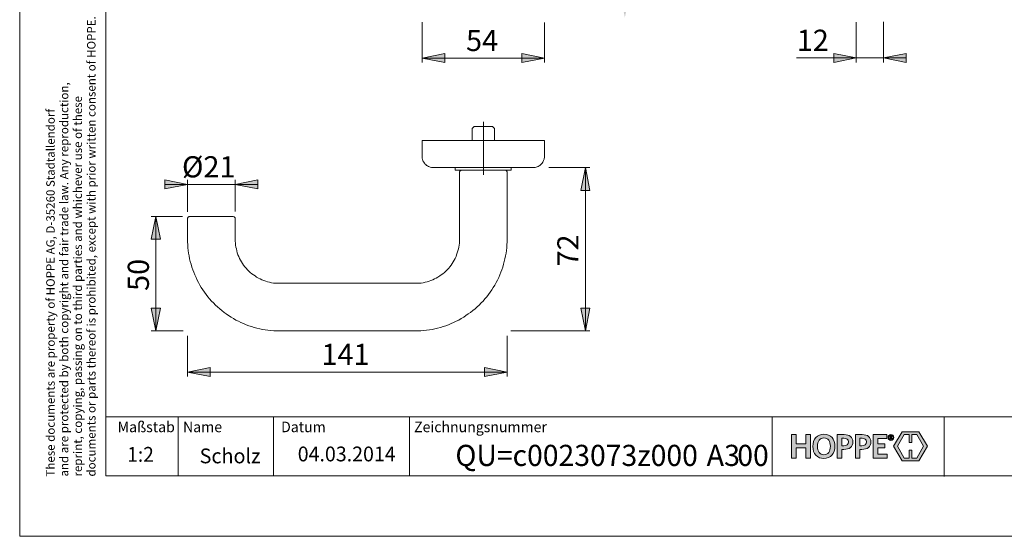
# Model space of a CAD drawing. Units: inches. Extents: x 0 to 420, y 0 to 301.
# Drawn here: x 0 to 217, y 0 to 114 of the extents above; entities that cross this region are included whole.
import ezdxf

# ---------------------------------------------------------------- set-up
doc = ezdxf.new("R2010")
doc.units = ezdxf.units.IN
doc.header["$MEASUREMENT"] = 0
doc.linetypes.add('AI-Linetype-10', pattern=[19.05, 15.24, -1.27, 1.27, -1.27])
doc.layers.add('Ebene 1', color=7, linetype='Continuous')

# ---------------------------------------------------------------- blocks, each defined once
blk = doc.blocks.new('block 2')
at = {"layer": 'Ebene 1'}
h = blk.add_hatch(color=7, dxfattribs=at)
h.dxf.hatch_style = 2
edge = h.paths.add_edge_path()
edge.add_spline(control_points=[(192.39, 21.47), (192.39, 21.47), (192.19, 21.76), (192.19, 21.76), (192.19, 21.76), (192.14, 21.76), (192.14, 21.76), (192.14, 21.76), (192.14, 21.48), (192.14, 21.48), (192.14, 21.48), (191.98, 21.48), (191.98, 21.48), (191.98, 21.48), (191.98, 22.21), (191.98, 22.21), (191.98, 22.21), (192.23, 22.21), (192.23, 22.21), (192.4, 22.21), (192.5, 22.13), (192.5, 21.99), (192.5, 21.89), (192.45, 21.82), (192.36, 21.79), (192.36, 21.79), (192.56, 21.5), (192.56, 21.5), (192.56, 21.5), (192.39, 21.47), (192.39, 21.47)], knot_values=[0, 0, 0, 0, 1, 1, 1, 2, 2, 2, 3, 3, 3, 4, 4, 4, 5, 5, 5, 6, 6, 6, 7, 7, 7, 8, 8, 8, 9, 9, 9, 10, 10, 10, 10], degree=3, periodic=1)
h.paths.add_polyline_path([(191.41, 17.27), (191.41, 18.11), (189.31, 18.11), (189.31, 19.54), (190.9, 19.54), (190.9, 20.4), (189.31, 20.4), (189.31, 21.62), (191.34, 21.62), (191.34, 22.46), (188.32, 22.46), (188.32, 17.27)])
h.paths.add_polyline_path([(174.48, 17.27), (174.48, 22.46), (173.48, 22.46), (173.48, 20.42), (171.28, 20.42), (171.28, 22.46), (170.28, 22.46), (170.28, 17.27), (171.28, 17.27), (171.28, 19.53), (173.48, 19.53), (173.48, 17.27)])
edge = h.paths.add_edge_path()
edge.add_spline(control_points=[(192.22, 21.16), (191.84, 21.16), (191.58, 21.43), (191.58, 21.82), (191.58, 22.21), (191.85, 22.48), (192.22, 22.48), (192.6, 22.48), (192.87, 22.22), (192.87, 21.82), (192.87, 21.43), (192.6, 21.16), (192.22, 21.16)], knot_values=[0, 0, 0, 0, 0.352778, 0.352778, 0.352778, 0.705556, 0.705556, 0.705556, 1.058333, 1.058333, 1.058333, 1.411111, 1.411111, 1.411111, 1.411111], degree=3, periodic=0)
edge.add_line((192.22, 21.16), (192.22, 21.16))
edge = h.paths.add_edge_path()
edge.add_spline(control_points=[(192.22, 22.41), (191.92, 22.41), (191.67, 22.2), (191.67, 21.82), (191.67, 21.45), (191.92, 21.24), (192.22, 21.24), (192.53, 21.24), (192.78, 21.45), (192.78, 21.82), (192.78, 22.2), (192.53, 22.41), (192.22, 22.41)], knot_values=[0, 0, 0, 0, 0.352778, 0.352778, 0.352778, 0.705556, 0.705556, 0.705556, 1.058333, 1.058333, 1.058333, 1.411111, 1.411111, 1.411111, 1.411111], degree=3, periodic=0)
edge.add_line((192.22, 22.41), (192.22, 22.41))
edge = h.paths.add_edge_path()
edge.add_spline(control_points=[(192.22, 22.08), (192.22, 22.08), (192.14, 22.08), (192.14, 22.08), (192.14, 22.08), (192.14, 21.87), (192.14, 21.87), (192.14, 21.87), (192.21, 21.87), (192.21, 21.87), (192.29, 21.87), (192.34, 21.91), (192.34, 21.98), (192.34, 22.04), (192.29, 22.08), (192.22, 22.08)], knot_values=[0, 0, 0, 0, 0.352778, 0.352778, 0.352778, 0.705556, 0.705556, 0.705556, 1.058333, 1.058333, 1.058333, 1.411111, 1.411111, 1.411111, 1.763889, 1.763889, 1.763889, 1.763889], degree=3, periodic=0)
edge.add_line((192.22, 22.08), (192.22, 22.08))
edge = h.paths.add_edge_path()
edge.add_spline(control_points=[(185.81, 19.18), (185.81, 19.18), (185.37, 19.18), (185.37, 19.18), (185.37, 19.18), (185.37, 17.27), (185.37, 17.27), (185.37, 17.27), (184.37, 17.27), (184.37, 17.27), (184.37, 17.27), (184.37, 22.46), (184.37, 22.46), (184.37, 22.46), (185.89, 22.46), (185.89, 22.46), (187.08, 22.46), (187.8, 21.91), (187.8, 20.87), (187.8, 19.75), (187, 19.18), (185.81, 19.18)], knot_values=[0, 0, 0, 0, 0.352778, 0.352778, 0.352778, 0.705556, 0.705556, 0.705556, 1.058333, 1.058333, 1.058333, 1.411111, 1.411111, 1.411111, 1.763889, 1.763889, 1.763889, 2.116667, 2.116667, 2.116667, 2.469444, 2.469444, 2.469444, 2.469444], degree=3, periodic=0)
edge.add_line((185.81, 19.18), (185.81, 19.18))
edge = h.paths.add_edge_path()
edge.add_spline(control_points=[(185.84, 21.67), (185.84, 21.67), (185.37, 21.67), (185.37, 21.67), (185.37, 21.67), (185.37, 19.99), (185.37, 19.99), (185.37, 19.99), (185.8, 19.99), (185.8, 19.99), (186.44, 19.99), (186.82, 20.25), (186.82, 20.84), (186.82, 21.39), (186.48, 21.67), (185.84, 21.67)], knot_values=[0, 0, 0, 0, 0.352778, 0.352778, 0.352778, 0.705556, 0.705556, 0.705556, 1.058333, 1.058333, 1.058333, 1.411111, 1.411111, 1.411111, 1.763889, 1.763889, 1.763889, 1.763889], degree=3, periodic=0)
edge.add_line((185.84, 21.67), (185.84, 21.67))
edge = h.paths.add_edge_path()
edge.add_spline(control_points=[(181.83, 19.18), (181.83, 19.18), (181.38, 19.18), (181.38, 19.18), (181.38, 19.18), (181.38, 17.27), (181.38, 17.27), (181.38, 17.27), (180.39, 17.27), (180.39, 17.27), (180.39, 17.27), (180.39, 22.46), (180.39, 22.46), (180.39, 22.46), (181.91, 22.46), (181.91, 22.46), (183.1, 22.46), (183.82, 21.91), (183.82, 20.87), (183.82, 19.75), (183.02, 19.18), (181.83, 19.18)], knot_values=[0, 0, 0, 0, 0.352778, 0.352778, 0.352778, 0.705556, 0.705556, 0.705556, 1.058333, 1.058333, 1.058333, 1.411111, 1.411111, 1.411111, 1.763889, 1.763889, 1.763889, 2.116667, 2.116667, 2.116667, 2.469444, 2.469444, 2.469444, 2.469444], degree=3, periodic=0)
edge.add_line((181.83, 19.18), (181.83, 19.18))
edge = h.paths.add_edge_path()
edge.add_spline(control_points=[(181.86, 21.67), (181.86, 21.67), (181.38, 21.67), (181.38, 21.67), (181.38, 21.67), (181.38, 19.99), (181.38, 19.99), (181.38, 19.99), (181.82, 19.99), (181.82, 19.99), (182.46, 19.99), (182.84, 20.25), (182.84, 20.84), (182.84, 21.39), (182.5, 21.67), (181.86, 21.67)], knot_values=[0, 0, 0, 0, 0.352778, 0.352778, 0.352778, 0.705556, 0.705556, 0.705556, 1.058333, 1.058333, 1.058333, 1.411111, 1.411111, 1.411111, 1.763889, 1.763889, 1.763889, 1.763889], degree=3, periodic=0)
edge.add_line((181.86, 21.67), (181.86, 21.67))
edge = h.paths.add_edge_path()
edge.add_spline(control_points=[(177.43, 17.17), (175.96, 17.17), (175, 18.26), (175, 19.86), (175, 21.47), (175.96, 22.56), (177.45, 22.56), (178.94, 22.56), (179.88, 21.48), (179.88, 19.87), (179.88, 18.27), (178.92, 17.17), (177.43, 17.17)], knot_values=[0, 0, 0, 0, 0.352778, 0.352778, 0.352778, 0.705556, 0.705556, 0.705556, 1.058333, 1.058333, 1.058333, 1.411111, 1.411111, 1.411111, 1.411111], degree=3, periodic=0)
edge.add_line((177.43, 17.17), (177.43, 17.17))
edge = h.paths.add_edge_path()
edge.add_spline(control_points=[(177.44, 21.73), (176.55, 21.73), (176.02, 21), (176.02, 19.87), (176.02, 18.73), (176.55, 18), (177.44, 18), (178.33, 18), (178.87, 18.73), (178.87, 19.87), (178.87, 21), (178.33, 21.73), (177.44, 21.73)], knot_values=[0, 0, 0, 0, 0.352778, 0.352778, 0.352778, 0.705556, 0.705556, 0.705556, 1.058333, 1.058333, 1.058333, 1.411111, 1.411111, 1.411111, 1.411111], degree=3, periodic=0)
edge.add_line((177.44, 21.73), (177.44, 21.73))
h = blk.add_hatch(color=7, dxfattribs=at)
h.dxf.hatch_style = 2
h.paths.add_polyline_path([(196.87, 20.69), (196.87, 22.46), (197.95, 22.46), (199.44, 19.87), (197.95, 17.27), (196.87, 17.27), (196.87, 19.04), (196.23, 19.04), (196.23, 17.27), (195.15, 17.27), (193.65, 19.87), (195.15, 22.46), (196.23, 22.46), (196.23, 20.69)])
h.paths.add_polyline_path([(194.68, 23.1), (192.82, 19.87), (194.68, 16.64), (198.41, 16.64), (200.28, 19.87), (198.41, 23.1)])
at = {"layer": 'Ebene 1', "lineweight": 0}
for points in [[(174.48, 17.27), (174.48, 22.46), (173.48, 22.46), (173.48, 20.42), (171.28, 20.42), (171.28, 22.46), (170.28, 22.46), (170.28, 17.27), (171.28, 17.27), (171.28, 19.53), (173.48, 19.53), (173.48, 17.27), (174.48, 17.27)], [(191.41, 17.27), (191.41, 18.11), (189.31, 18.11), (189.31, 19.54), (190.9, 19.54), (190.9, 20.4), (189.31, 20.4), (189.31, 21.62), (191.34, 21.62), (191.34, 22.46), (188.32, 22.46), (188.32, 17.27), (191.41, 17.27)], [(194.68, 23.1), (192.82, 19.87), (194.68, 16.64), (198.41, 16.64), (200.28, 19.87), (198.41, 23.1), (194.68, 23.1)], [(196.87, 20.69), (196.87, 22.46), (197.95, 22.46), (199.44, 19.87), (197.95, 17.27), (196.87, 17.27), (196.87, 19.04), (196.23, 19.04), (196.23, 17.27), (195.15, 17.27), (193.65, 19.87), (195.15, 22.46), (196.23, 22.46), (196.23, 20.69), (196.87, 20.69)]]:
    blk.add_lwpolyline(points, dxfattribs=at)
for points, knots in [([(177.43, 17.17), (175.96, 17.17), (175, 18.26), (175, 19.86), (175, 21.47), (175.96, 22.56), (177.45, 22.56), (178.94, 22.56), (179.88, 21.48), (179.88, 19.87), (179.88, 18.27), (178.92, 17.17), (177.43, 17.17)], [0, 0, 0, 0, 1, 1, 1, 2, 2, 2, 3, 3, 3, 4, 4, 4, 4]), ([(177.44, 21.73), (176.55, 21.73), (176.02, 21), (176.02, 19.87), (176.02, 18.73), (176.55, 18), (177.44, 18), (178.33, 18), (178.87, 18.73), (178.87, 19.87), (178.87, 21), (178.33, 21.73), (177.44, 21.73)], [0, 0, 0, 0, 1, 1, 1, 2, 2, 2, 3, 3, 3, 4, 4, 4, 4]), ([(181.83, 19.18), (181.83, 19.18), (181.38, 19.18), (181.38, 19.18), (181.38, 19.18), (181.38, 17.27), (181.38, 17.27), (181.38, 17.27), (180.39, 17.27), (180.39, 17.27), (180.39, 17.27), (180.39, 22.46), (180.39, 22.46), (180.39, 22.46), (181.91, 22.46), (181.91, 22.46), (183.1, 22.46), (183.82, 21.91), (183.82, 20.87), (183.82, 19.75), (183.02, 19.18), (181.83, 19.18)], [0, 0, 0, 0, 1, 1, 1, 2, 2, 2, 3, 3, 3, 4, 4, 4, 5, 5, 5, 6, 6, 6, 7, 7, 7, 7]), ([(185.81, 19.18), (185.81, 19.18), (185.37, 19.18), (185.37, 19.18), (185.37, 19.18), (185.37, 17.27), (185.37, 17.27), (185.37, 17.27), (184.37, 17.27), (184.37, 17.27), (184.37, 17.27), (184.37, 22.46), (184.37, 22.46), (184.37, 22.46), (185.89, 22.46), (185.89, 22.46), (187.08, 22.46), (187.8, 21.91), (187.8, 20.87), (187.8, 19.75), (187, 19.18), (185.81, 19.18)], [0, 0, 0, 0, 1, 1, 1, 2, 2, 2, 3, 3, 3, 4, 4, 4, 5, 5, 5, 6, 6, 6, 7, 7, 7, 7]), ([(192.22, 21.16), (191.84, 21.16), (191.58, 21.43), (191.58, 21.82), (191.58, 22.21), (191.85, 22.48), (192.22, 22.48), (192.6, 22.48), (192.87, 22.22), (192.87, 21.82), (192.87, 21.43), (192.6, 21.16), (192.22, 21.16)], [0, 0, 0, 0, 1, 1, 1, 2, 2, 2, 3, 3, 3, 4, 4, 4, 4]), ([(192.22, 22.41), (191.92, 22.41), (191.67, 22.2), (191.67, 21.82), (191.67, 21.45), (191.92, 21.24), (192.22, 21.24), (192.53, 21.24), (192.78, 21.45), (192.78, 21.82), (192.78, 22.2), (192.53, 22.41), (192.22, 22.41)], [0, 0, 0, 0, 1, 1, 1, 2, 2, 2, 3, 3, 3, 4, 4, 4, 4]), ([(192.39, 21.47), (192.39, 21.47), (192.19, 21.76), (192.19, 21.76), (192.19, 21.76), (192.14, 21.76), (192.14, 21.76), (192.14, 21.76), (192.14, 21.48), (192.14, 21.48), (192.14, 21.48), (191.98, 21.48), (191.98, 21.48), (191.98, 21.48), (191.98, 22.21), (191.98, 22.21), (191.98, 22.21), (192.23, 22.21), (192.23, 22.21), (192.4, 22.21), (192.5, 22.13), (192.5, 21.99), (192.5, 21.89), (192.45, 21.82), (192.36, 21.79), (192.36, 21.79), (192.56, 21.5), (192.56, 21.5), (192.56, 21.5), (192.39, 21.47), (192.39, 21.47)], [0, 0, 0, 0, 1, 1, 1, 2, 2, 2, 3, 3, 3, 4, 4, 4, 5, 5, 5, 6, 6, 6, 7, 7, 7, 8, 8, 8, 9, 9, 9, 10, 10, 10, 10]), ([(192.22, 22.08), (192.22, 22.08), (192.14, 22.08), (192.14, 22.08), (192.14, 22.08), (192.14, 21.87), (192.14, 21.87), (192.14, 21.87), (192.21, 21.87), (192.21, 21.87), (192.29, 21.87), (192.34, 21.91), (192.34, 21.98), (192.34, 22.04), (192.29, 22.08), (192.22, 22.08)], [0, 0, 0, 0, 1, 1, 1, 2, 2, 2, 3, 3, 3, 4, 4, 4, 5, 5, 5, 5]), ([(181.86, 21.67), (181.86, 21.67), (181.38, 21.67), (181.38, 21.67), (181.38, 21.67), (181.38, 19.99), (181.38, 19.99), (181.38, 19.99), (181.82, 19.99), (181.82, 19.99), (182.46, 19.99), (182.84, 20.25), (182.84, 20.84), (182.84, 21.39), (182.5, 21.67), (181.86, 21.67)], [0, 0, 0, 0, 1, 1, 1, 2, 2, 2, 3, 3, 3, 4, 4, 4, 5, 5, 5, 5]), ([(185.84, 21.67), (185.84, 21.67), (185.37, 21.67), (185.37, 21.67), (185.37, 21.67), (185.37, 19.99), (185.37, 19.99), (185.37, 19.99), (185.8, 19.99), (185.8, 19.99), (186.44, 19.99), (186.82, 20.25), (186.82, 20.84), (186.82, 21.39), (186.48, 21.67), (185.84, 21.67)], [0, 0, 0, 0, 1, 1, 1, 2, 2, 2, 3, 3, 3, 4, 4, 4, 5, 5, 5, 5])]:
    blk.add_open_spline(points, degree=3, knots=knots, dxfattribs=at)
blk = doc.blocks.new('block 4')
at = {"layer": 'Ebene 1'}
h = blk.add_hatch(color=7, dxfattribs=at)
h.dxf.hatch_style = 2
h.paths.add_polyline_path([(30.05, 70.61), (31.04, 65.6), (29.03, 65.6)])
h.paths.add_polyline_path([(30.05, 45.35), (29.03, 50.36), (31.04, 50.36)])
h.paths.add_polyline_path([(212.05, 181.28), (213.04, 176.27), (211.03, 176.27)])
h.paths.add_polyline_path([(212.05, 123.03), (211.03, 128.04), (213.04, 128.04)])
h.paths.add_polyline_path([(133.52, 239.55), (134.51, 234.54), (132.5, 234.54)])
h.paths.add_polyline_path([(133.52, 114.57), (132.5, 119.54), (134.51, 119.54)])
h = blk.add_hatch(color=7, dxfattribs=at)
h.dxf.hatch_style = 2
h.paths.add_polyline_path([(115.78, 105.57), (110.8, 104.58), (110.8, 106.59)])
h.paths.add_polyline_path([(88.79, 105.57), (93.8, 106.59), (93.8, 104.58)])
h = blk.add_hatch(color=7, dxfattribs=at)
h.dxf.hatch_style = 2
h.paths.add_polyline_path([(190.6, 105.64), (195.57, 106.63), (195.57, 104.65)])
h.paths.add_polyline_path([(184.57, 105.64), (179.59, 104.65), (179.59, 106.63)])
h = blk.add_hatch(color=7, dxfattribs=at)
h.dxf.hatch_style = 2
h.paths.add_polyline_path([(124.81, 81.4), (125.8, 76.39), (123.82, 76.39)])
h = blk.add_hatch(color=7, dxfattribs=at)
h.dxf.hatch_style = 2
h.paths.add_polyline_path([(47.55, 77.7), (52.52, 78.69), (52.52, 76.71)])
h.paths.add_polyline_path([(37.04, 77.7), (32.03, 76.71), (32.03, 78.69)])
h = blk.add_hatch(color=7, dxfattribs=at)
h.dxf.hatch_style = 2
h.paths.add_polyline_path([(124.81, 45.35), (123.82, 50.36), (125.8, 50.36)])
h = blk.add_hatch(color=7, dxfattribs=at)
h.dxf.hatch_style = 2
h.paths.add_polyline_path([(107.52, 36.28), (102.55, 35.26), (102.55, 37.27)])
h.paths.add_polyline_path([(37.04, 36.28), (42.05, 37.27), (42.05, 35.26)])
at = {"layer": 'Ebene 1', "color": 7, "lineweight": 9}
for points in [[(88.79, 113.51), (88.79, 104.58)], [(115.78, 113.47), (115.78, 104.58)], [(184.57, 113.54), (184.57, 104.65)], [(190.6, 113.58), (190.6, 104.65)], [(88.79, 105.57), (93.8, 106.59), (93.8, 104.58), (88.79, 105.57)], [(88.79, 105.57), (93.8, 106.59), (93.8, 104.58)], [(115.78, 105.57), (110.8, 104.58), (110.8, 106.59), (115.78, 105.57)], [(115.78, 105.57), (110.8, 104.58), (110.8, 106.59)], [(184.57, 105.64), (179.59, 104.65), (179.59, 106.63), (184.57, 105.64)], [(184.57, 105.64), (179.59, 104.65), (179.59, 106.63)], [(190.6, 105.64), (195.57, 106.63), (195.57, 104.65), (190.6, 105.64)], [(190.6, 105.64), (195.57, 106.63), (195.57, 104.65)], [(88.79, 105.57), (115.78, 105.57)], [(184.57, 105.64), (171.41, 105.64)], [(184.57, 105.64), (190.6, 105.64)], [(190.6, 105.64), (195.57, 105.64)], [(100.29, 90.51), (99.8, 90.01)], [(99.8, 90.01), (99.8, 87.4)], [(100.29, 90.51), (100.29, 90.51), (100.32, 90.51), (100.36, 90.51), (100.43, 90.51), (100.54, 90.51), (100.61, 90.51), (100.75, 90.51), (100.85, 90.51), (101.03, 90.51), (101.17, 90.51), (101.35, 90.51), (101.52, 90.51), (101.7, 90.51), (101.91, 90.51), (102.09, 90.51), (102.3, 90.51)], [(102.3, 90.51), (102.48, 90.51), (102.69, 90.51), (102.86, 90.51), (103.04, 90.51), (103.22, 90.51), (103.39, 90.51), (103.57, 90.51), (103.71, 90.51), (103.82, 90.51), (103.96, 90.51), (104.06, 90.51), (104.13, 90.51), (104.21, 90.51), (104.24, 90.51), (104.28, 90.51)], [(104.77, 90.01), (104.28, 90.51)], [(104.77, 87.4), (104.77, 90.01)], [(115.78, 87.4), (115.78, 87.4), (115.74, 87.4), (115.71, 87.4), (115.64, 87.4), (115.53, 87.4), (115.42, 87.4), (115.32, 87.4), (115.18, 87.4), (115, 87.4), (114.82, 87.4), (114.65, 87.4), (114.4, 87.4), (114.19, 87.4), (113.94, 87.4), (113.66, 87.4), (113.38, 87.4), (113.1, 87.4), (112.78, 87.4), (112.42, 87.4), (112.11, 87.4), (111.75, 87.4), (111.37, 87.4), (110.98, 87.4), (110.59, 87.4), (110.17, 87.4), (109.74, 87.4), (109.32, 87.4), (108.9, 87.4), (108.44, 87.4), (107.98, 87.4), (107.52, 87.4), (107.03, 87.4), (106.57, 87.4), (106.07, 87.4), (105.58, 87.4), (105.09, 87.4), (104.56, 87.4), (104.06, 87.4), (103.57, 87.4), (103.04, 87.4), (102.55, 87.4), (102.02, 87.4), (101.52, 87.4), (101, 87.4), (100.5, 87.4), (100.01, 87.4), (99.48, 87.4), (98.98, 87.4), (98.49, 87.4), (98.03, 87.4), (97.54, 87.4), (97.04, 87.4), (96.59, 87.4), (96.13, 87.4), (95.67, 87.4), (95.24, 87.4), (94.82, 87.4), (94.4, 87.4), (93.97, 87.4), (93.59, 87.4), (93.2, 87.4), (92.85, 87.4), (92.46, 87.4), (92.14, 87.4), (91.79, 87.4), (91.47, 87.4), (91.19, 87.4), (90.91, 87.4), (90.62, 87.4), (90.38, 87.4), (90.16, 87.4), (89.95, 87.4), (89.74, 87.4), (89.56, 87.4), (89.39, 87.4), (89.25, 87.4), (89.14, 87.4), (89.04, 87.4), (88.93, 87.4), (88.86, 87.4), (88.82, 87.4), (88.79, 87.4)], [(88.79, 87.4), (88.79, 83.91)], [(115.78, 87.4), (115.78, 83.91)], [(88.79, 83.91), (88.79, 83.66), (88.82, 83.45), (88.89, 83.24), (88.97, 82.99), (89.04, 82.78), (89.18, 82.6), (89.28, 82.39), (89.42, 82.22), (89.6, 82.07), (89.78, 81.9), (89.95, 81.79), (90.16, 81.65), (90.38, 81.58), (90.59, 81.51), (90.83, 81.44), (91.05, 81.4), (91.29, 81.4)], [(115.78, 83.91), (115.78, 83.66), (115.74, 83.45), (115.71, 83.24), (115.6, 82.99), (115.53, 82.78), (115.42, 82.6), (115.28, 82.39), (115.14, 82.22), (114.96, 82.07), (114.79, 81.9), (114.61, 81.79), (114.4, 81.65), (114.19, 81.58), (113.98, 81.51), (113.73, 81.44), (113.52, 81.4), (113.27, 81.4)], [(113.27, 81.4), (113.27, 81.4), (113.24, 81.4), (113.2, 81.4), (113.13, 81.4), (113.06, 81.4), (112.95, 81.4), (112.81, 81.4), (112.67, 81.4), (112.53, 81.4), (112.32, 81.4), (112.14, 81.4), (111.93, 81.4), (111.68, 81.4), (111.44, 81.4), (111.19, 81.4), (110.91, 81.4), (110.63, 81.4), (110.31, 81.4), (109.99, 81.4), (109.64, 81.4), (109.29, 81.4), (108.93, 81.4), (108.58, 81.4), (108.19, 81.4), (107.77, 81.4), (107.38, 81.4), (106.96, 81.4), (106.53, 81.4), (106.11, 81.4), (105.69, 81.4), (105.23, 81.4), (104.8, 81.4), (104.35, 81.4), (103.89, 81.4), (103.43, 81.4), (102.97, 81.4), (102.51, 81.4), (102.05, 81.4), (101.59, 81.4), (101.14, 81.4), (100.68, 81.4), (100.22, 81.4), (99.76, 81.4), (99.34, 81.4), (98.88, 81.4), (98.45, 81.4), (98.03, 81.4), (97.61, 81.4), (97.18, 81.4), (96.8, 81.4), (96.41, 81.4), (96.02, 81.4), (95.63, 81.4), (95.28, 81.4), (94.93, 81.4), (94.57, 81.4), (94.26, 81.4), (93.97, 81.4), (93.66, 81.4), (93.37, 81.4), (93.13, 81.4), (92.88, 81.4), (92.63, 81.4), (92.42, 81.4), (92.25, 81.4), (92.07, 81.4), (91.89, 81.4), (91.75, 81.4), (91.65, 81.4), (91.54, 81.4), (91.43, 81.4), (91.36, 81.4), (91.33, 81.4), (91.29, 81.4)], [(96.09, 81.4), (96.09, 80.84)], [(108.47, 80.84), (108.47, 80.84), (108.44, 80.84), (108.4, 80.84), (108.33, 80.84), (108.26, 80.84), (108.16, 80.84), (108.02, 80.84), (107.87, 80.84), (107.73, 80.84), (107.56, 80.84), (107.35, 80.84), (107.17, 80.84), (106.92, 80.84), (106.71, 80.84), (106.46, 80.84), (106.18, 80.84), (105.9, 80.84), (105.62, 80.84), (105.33, 80.84), (105.02, 80.84), (104.73, 80.84), (104.38, 80.84), (104.06, 80.84), (103.75, 80.84), (103.39, 80.84), (103.08, 80.84), (102.72, 80.84), (102.37, 80.84), (102.02, 80.84), (101.7, 80.84), (101.35, 80.84), (101, 80.84), (100.68, 80.84), (100.32, 80.84), (100.01, 80.84), (99.69, 80.84), (99.37, 80.84), (99.09, 80.84), (98.81, 80.84), (98.53, 80.84), (98.24, 80.84), (98, 80.84), (97.75, 80.84), (97.54, 80.84), (97.33, 80.84), (97.11, 80.84), (96.94, 80.84), (96.76, 80.84), (96.62, 80.84), (96.48, 80.84), (96.37, 80.84), (96.27, 80.84), (96.2, 80.84), (96.16, 80.84), (96.09, 80.84)], [(97.54, 80.84), (97.43, 80.84), (97.36, 80.8), (97.26, 80.77), (97.18, 80.7), (97.11, 80.63), (97.08, 80.56), (97.04, 80.45), (97.04, 80.35)], [(107.52, 80.35), (107.52, 80.45), (107.49, 80.56), (107.45, 80.63), (107.38, 80.7), (107.31, 80.77), (107.24, 80.8), (107.13, 80.84), (107.03, 80.84)], [(108.47, 80.84), (108.47, 81.4)], [(116.76, 81.4), (125.8, 81.4)], [(124.81, 81.4), (125.8, 76.39), (123.82, 76.39), (124.81, 81.4)], [(124.81, 81.4), (125.8, 76.39), (123.82, 76.39)], [(124.81, 81.4), (124.81, 45.35)], [(37.04, 77.7), (32.03, 76.71), (32.03, 78.69), (37.04, 77.7)], [(37.04, 77.7), (32.03, 76.71), (32.03, 78.69)], [(37.04, 71.63), (37.04, 78.69)], [(47.55, 77.7), (52.52, 78.69), (52.52, 76.71), (47.55, 77.7)], [(47.55, 71.7), (47.55, 78.69)], [(47.55, 77.7), (52.52, 78.69), (52.52, 76.71)], [(97.04, 80.35), (97.04, 65.6)], [(107.52, 65.6), (107.52, 80.35)], [(37.04, 77.7), (32.03, 77.7)], [(37.04, 77.7), (47.55, 77.7)], [(47.55, 77.7), (52.52, 77.7)], [(30.05, 70.61), (31.04, 65.6), (29.03, 65.6), (30.05, 70.61)], [(35.94, 70.61), (29.03, 70.61)], [(30.05, 70.61), (31.04, 65.6), (29.03, 65.6)], [(30.05, 45.35), (30.05, 70.61)], [(37.53, 70.61), (37.42, 70.61), (37.35, 70.57), (37.25, 70.54), (37.18, 70.47), (37.11, 70.4), (37.07, 70.29), (37.04, 70.22), (37.04, 70.12)], [(37.04, 70.12), (37.04, 65.6)], [(37.53, 70.61), (37.53, 70.61), (37.57, 70.61), (37.64, 70.61), (37.67, 70.61), (37.78, 70.61), (37.88, 70.61), (37.99, 70.61), (38.13, 70.61), (38.31, 70.61), (38.45, 70.61), (38.66, 70.61), (38.84, 70.61), (39.05, 70.61), (39.29, 70.61), (39.54, 70.61), (39.79, 70.61), (40.03, 70.61), (40.32, 70.61), (40.6, 70.61), (40.88, 70.61), (41.16, 70.61), (41.45, 70.61), (41.76, 70.61), (42.05, 70.61), (42.36, 70.61), (42.65, 70.61), (42.96, 70.61), (43.25, 70.61), (43.56, 70.61), (43.85, 70.61), (44.13, 70.61), (44.41, 70.61), (44.66, 70.61), (44.9, 70.61), (45.15, 70.61), (45.4, 70.61), (45.61, 70.61), (45.82, 70.61), (46.03, 70.61), (46.21, 70.61), (46.35, 70.61), (46.49, 70.61), (46.63, 70.61), (46.74, 70.61), (46.84, 70.61), (46.91, 70.61), (46.98, 70.61), (47.02, 70.61)], [(47.55, 70.12), (47.51, 70.22), (47.51, 70.29), (47.44, 70.4), (47.37, 70.47), (47.3, 70.54), (47.23, 70.57), (47.13, 70.61), (47.02, 70.61)], [(47.55, 65.6), (47.55, 70.12)], [(37.04, 65.6), (37.04, 65), (37.07, 64.36), (37.11, 63.73), (37.18, 63.13), (37.28, 62.49), (37.39, 61.9), (37.5, 61.26), (37.64, 60.66), (37.81, 60.06), (37.99, 59.46), (38.2, 58.86), (38.41, 58.3), (38.62, 57.7), (38.91, 57.13), (39.15, 56.57), (39.44, 56.04), (39.75, 55.47), (40.07, 54.95), (40.39, 54.42), (40.74, 53.92), (41.13, 53.39), (41.52, 52.9), (41.9, 52.44), (42.33, 51.95), (42.75, 51.52), (43.17, 51.07), (43.63, 50.64), (44.13, 50.22), (44.59, 49.83), (45.08, 49.44), (45.57, 49.09), (46.1, 48.74), (46.63, 48.38), (47.16, 48.07), (47.69, 47.75), (48.25, 47.47), (48.82, 47.22), (49.38, 46.97), (49.98, 46.73), (50.55, 46.51), (51.15, 46.3), (51.75, 46.13), (52.35, 45.95), (52.95, 45.81), (53.58, 45.7), (54.18, 45.6), (54.78, 45.53), (55.42, 45.46), (56.05, 45.38), (56.65, 45.35), (57.29, 45.35)], [(57.29, 55.86), (56.86, 55.86), (56.4, 55.9), (55.98, 55.93), (55.56, 56), (55.1, 56.11), (54.68, 56.22), (54.29, 56.32), (53.86, 56.46), (53.44, 56.64), (53.05, 56.82), (52.66, 57.03), (52.28, 57.24), (51.92, 57.49), (51.57, 57.73), (51.22, 57.98), (50.87, 58.26), (50.55, 58.54), (50.23, 58.86), (49.95, 59.18), (49.67, 59.53), (49.38, 59.88), (49.14, 60.24), (48.92, 60.59), (48.71, 60.98), (48.5, 61.37), (48.33, 61.79), (48.15, 62.18), (48.01, 62.6), (47.9, 63.02), (47.8, 63.45), (47.69, 63.87), (47.62, 64.29), (47.58, 64.72), (47.55, 65.18), (47.55, 65.6)], [(87.27, 45.35), (87.91, 45.35), (88.54, 45.38), (89.14, 45.46), (89.78, 45.53), (90.38, 45.6), (91.01, 45.7), (91.61, 45.81), (92.21, 45.95), (92.81, 46.13), (93.41, 46.3), (94.01, 46.51), (94.61, 46.73), (95.17, 46.97), (95.74, 47.22), (96.3, 47.47), (96.87, 47.75), (97.4, 48.07), (97.96, 48.38), (98.45, 48.74), (98.98, 49.09), (99.48, 49.44), (99.97, 49.83), (100.47, 50.22), (100.92, 50.64), (101.38, 51.07), (101.81, 51.52), (102.26, 51.95), (102.65, 52.44), (103.08, 52.9), (103.43, 53.39), (103.82, 53.92), (104.17, 54.42), (104.49, 54.95), (104.84, 55.47), (105.12, 56.04), (105.4, 56.57), (105.69, 57.13), (105.93, 57.7), (106.18, 58.3), (106.39, 58.86), (106.57, 59.46), (106.75, 60.06), (106.92, 60.66), (107.06, 61.26), (107.2, 61.9), (107.31, 62.49), (107.38, 63.13), (107.45, 63.73), (107.49, 64.36), (107.52, 65), (107.52, 65.6)], [(97.04, 65.6), (97.01, 65.18), (97.01, 64.72), (96.94, 64.29), (96.87, 63.87), (96.8, 63.45), (96.69, 63.02), (96.55, 62.6), (96.41, 62.18), (96.27, 61.79), (96.06, 61.37), (95.88, 60.98), (95.67, 60.59), (95.42, 60.24), (95.17, 59.88), (94.89, 59.53), (94.65, 59.18), (94.33, 58.86), (94.01, 58.54), (93.69, 58.26), (93.37, 57.98), (93.02, 57.73), (92.67, 57.49), (92.28, 57.24), (91.89, 57.03), (91.51, 56.82), (91.12, 56.64), (90.73, 56.46), (90.31, 56.32), (89.88, 56.22), (89.46, 56.11), (89.04, 56), (88.58, 55.93), (88.15, 55.9), (87.73, 55.86), (87.27, 55.86)], [(87.27, 55.86), (57.29, 55.86)], [(30.05, 45.35), (29.03, 50.36), (31.04, 50.36), (30.05, 45.35)], [(30.05, 45.35), (29.03, 50.36), (31.04, 50.36)], [(124.81, 45.35), (123.82, 50.36), (125.8, 50.36), (124.81, 45.35)], [(124.81, 45.35), (123.82, 50.36), (125.8, 50.36)], [(36.08, 45.35), (29.03, 45.35)], [(37.04, 44.26), (37.04, 35.26)], [(57.29, 45.35), (87.27, 45.35)], [(107.52, 44.26), (107.52, 35.26)], [(108.37, 45.35), (125.8, 45.35)], [(37.04, 36.28), (42.05, 37.27), (42.05, 35.26), (37.04, 36.28)], [(37.04, 36.28), (42.05, 37.27), (42.05, 35.26)], [(107.52, 36.28), (102.55, 35.26), (102.55, 37.27), (107.52, 36.28)], [(107.52, 36.28), (102.55, 35.26), (102.55, 37.27)], [(37.04, 36.28), (107.52, 36.28)]]:
    blk.add_lwpolyline(points, dxfattribs=at)
at = {"layer": 'Ebene 1', "color": 7, "linetype": 'AI-Linetype-10', "lineweight": 9}
blk.add_lwpolyline([(102.3, 79.85), (102.3, 91.51)], dxfattribs=at)
at = {"layer": 'Ebene 1', "color": 7, "attachment_point": 7}
for s, insert, char_height in [('\\fArial|b0|i0|c0|p34;\\W1.00024;54', (98.48, 107.14), 4.6702), ('\\fArial|b0|i0|c0|p34;\\W1.00024;12', (171.44, 107.19), 4.6702), ('\\fArial|b0|i0|c0|p34;\\W1;Ø21', (35.81, 79.25), 4.6698), ('\\fArial|b0|i0|c0|p34;\\W1.00024;141', (66.57, 37.83), 4.6702)]:
    blk.add_mtext(s, dxfattribs=dict(at, insert=insert, char_height=char_height))
at = {"layer": 'Ebene 1', "color": 7, "char_height": 4.6702, "attachment_point": 7, "rotation": 90}
for s, insert in [('\\fArial|b0|i0|c0|p34;\\W1.00024;72', (123.29, 59.58)), ('\\fArial|b0|i0|c0|p34;\\W1.00024;50', (28.51, 54.18))]:
    blk.add_mtext(s, dxfattribs=dict(at, insert=insert))

msp = doc.modelspace()

# ---------------------------------------------------------------- linework, layer by layer
at = {"layer": 'Ebene 1', "color": 7, "lineweight": 9}
for points in [[(419.97, 0), (0, 0), (0, 296.97), (419.97, 296.97), (419.97, 0)], [(19, 283.58), (19, 92.58)], [(19, 92.58), (19, 13.38)], [(228.98, 26.36), (19, 26.36)], [(35, 26.36), (35, 13.38)], [(56, 26.36), (56, 13.38)], [(86, 26.36), (86, 13.38)], [(166, 26.36), (166, 13.38)], [(204, 26.36), (204, 13.18)], [(19, 13.38), (228.98, 13.38)], [(210, 0), (419.97, 0)]]:
    msp.add_lwpolyline(points, dxfattribs=at)

# ---------------------------------------------------------------- block references
at = {"layer": 'Ebene 1'}
for name in ['block 4', 'block 2']:
    msp.add_blockref(name, (0, 0), dxfattribs=at)

# ---------------------------------------------------------------- texts
at = {"layer": 'Ebene 1', "color": 7, "char_height": 1.86806, "attachment_point": 7, "rotation": 90}
for s, insert in [('\\fArial Narrow|b0|i0|c0|p34;\\W1.00056;documents or parts thereof is prohibited, except with prior written consent of HOPPE.', (16.73, 13.2)), ('\\fArial Narrow|b0|i0|c0|p34;\\W1.00055;and are protected by both copyright and fair trade law. Any reproduction, ', (10.73, 13.2)), ('\\fArial Narrow|b0|i0|c0|p34;\\W1.0006;reprint, copying, passing on to third parties and whichever use of these ', (13.73, 13.2)), ('\\fArial Narrow|b0|i0|c0|p34;\\W1.00039;These documents are property of HOPPE AG, D-35260 Stadtallendorf', (7.73, 13.2))]:
    msp.add_mtext(s, dxfattribs=dict(at, insert=insert))
at = {"layer": 'Ebene 1', "color": 7, "attachment_point": 7}
for s, insert, char_height in [('\\fArial Narrow|b0|i0|c0|p34;\\W0.980604;Maßstab', (21.6, 22.99), 2.3351), ('\\fArial Narrow|b0|i0|c0|p34;\\W0.979192;Name', (36.03, 22.99), 2.3351), ('\\fArial Narrow|b0|i0|c0|p34;\\W0.979068;Datum', (57.67, 22.99), 2.3351), ('\\fArial Narrow|b0|i0|c0|p34;\\W0.976524;Zeichnungsnummer', (87.02, 22.99), 2.3351), ('\\fArial Narrow|b0|i0|c0|p34;\\W0.950724;1:2', (23.72, 16.46), 3.2691), ('\\fArial Narrow|b0|i0|c0|p34;\\W0.978541;Scholz', (39.7, 16.12), 3.2691), ('\\fArial Narrow|b0|i0|c0|p34;\\W0.970158;04.03.2014', (61.34, 16.55), 3.2691), ('\\fArial Narrow|b0|i0|c0|p34;\\W0.981711;QU=c0023073z000', (96.13, 15.53), 4.6702), ('\\fArial Narrow|b0|i0|c0|p34;\\W0.994135;A3', (151.56, 15.53), 4.6702), ('\\fArial Narrow|b0|i0|c0|p34;\\W0.980104;00', (158.33, 15.53), 4.6702)]:
    msp.add_mtext(s, dxfattribs=dict(at, insert=insert, char_height=char_height))

doc.saveas('drawing.dxf')
